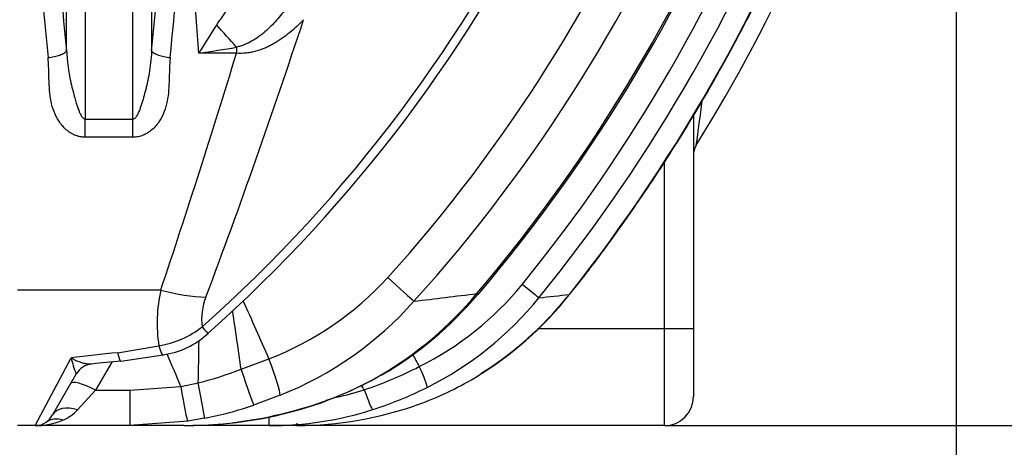
# Model space of a CAD drawing. Units: millimetres. Extents: x 0 to 420, y 0 to 297.
# Drawn here: x 164 to 185, y 204 to 213 of the extents above; entities that cross this region are included whole.
import ezdxf
from ezdxf.enums import TextEntityAlignment as Align

# ---------------------------------------------------------------- set-up
doc = ezdxf.new("R2010")
doc.units = ezdxf.units.MM
doc.layers.add('Default', color=7, linetype='Continuous')
doc.layers.add('ROTERRA_2450_-_S', color=7, linetype='Continuous')
doc.styles.add('SEACAD_Arial', font='arial.ttf')
doc.dimstyles.new('ISO', dxfattribs={"dimtxt": 3.5, "dimasz": 3.5, "dimexe": 1.75, "dimexo": 0, "dimgap": 0.875, "dimtad": 1, "dimdec": 0, "dimlfac": 50, "dimrnd": 10, "dimtxsty": 'SEACAD_Arial', "dimblk1": '_SE_FILLED', "dimblk2": '_SE_FILLED', "dimsah": 1, "dimcen": 1.75, "dimadec": 0, "dimazin": 0, "dimtfac": 0.5, "dimtdec": 4, "dimtmove": 0, "dimatfit": 3, "dimfxl": 1, "dimarcsym": 0})

# ---------------------------------------------------------------- blocks, each defined once
blk = doc.blocks.new('SE4')
at = {"layer": 'ROTERRA_2450_-_S', "color": 7, "linetype": 'Continuous'}
for p, q in [((165.299, 212.279), (165.299, 219.13)), ((165.68, 219.16), (165.68, 210.885)), ((166.658, 210.885), (166.658, 219.16)), ((167.039, 219.13), (167.039, 212.279)), ((168.781, 212.355), (168.781, 212.233)), ((168.781, 212.233), (168.01, 212.233)), ((178.146, 210.96), (178.146, 206.588)), ((165.68, 210.885), (166.658, 210.885)), ((165.68, 210.514), (165.68, 210.885)), ((166.658, 210.514), (166.658, 210.885)), ((166.658, 210.514), (165.68, 210.514)), ((177.552, 206.588), (177.552, 210.007)), ((167.229, 207.385), (164.288, 207.385)), ((177.552, 206.588), (174.953, 206.588)), ((177.552, 204.608), (177.552, 206.588)), ((178.146, 206.588), (177.552, 206.588)), ((178.146, 206.588), (178.146, 205.202)), ((166.343, 206.102), (167.188, 206.244)), ((164.654, 204.608), (165.391, 205.996)), ((166.227, 205.91), (165.893, 205.331)), ((166.409, 205.928), (167.279, 206.057)), ((168.876, 205.761), (169.445, 205.977)), ((165.493, 205.666), (165.009, 204.827)), ((167.638, 205.409), (167.997, 205.482)), ((165.893, 205.331), (165.523, 204.931)), ((165.893, 205.331), (166.592, 205.331)), ((166.592, 205.331), (167.638, 205.409)), ((166.592, 205.331), (166.592, 204.608)), ((169.673, 205.23), (169.132, 205.028)), ((167.782, 204.699), (166.592, 204.608)), ((168.127, 204.759), (167.782, 204.699)), ((169.447, 204.608), (169.447, 204.786)), ((170.02, 204.662), (170.02, 204.632)), ((164.654, 204.608), (164.288, 204.608)), ((166.592, 204.608), (164.654, 204.608)), ((167.71, 204.608), (166.592, 204.608)), ((169.447, 204.608), (167.883, 204.608)), ((170.02, 204.608), (169.447, 204.608)), ((177.552, 204.608), (169.951, 204.608))]:
    blk.add_line(p, q, dxfattribs=at)
for centre, radius, start, end in [((148.342, 228.885), 32.434, 317.9304, 357.8593), ((148.346, 228.887), 33.298, 319.6125, 357.9397), ((148.34, 228.885), 34.334, 320.8867, 358.0126), ((148.341, 228.885), 34.777, 321.6241, 358.0132), ((148.34, 228.885), 35.15, 328.1721, 358.2372), ((148.362, 228.89), 29.733, 311.5298, 357.4323), ((148.372, 228.876), 33.302, 319.5986, 357.7947), ((148.364, 228.89), 29.911, 311.5273, 357.1596), ((148.347, 228.887), 31.707, 317.9226, 356.8328), ((148.341, 228.885), 33.895, 320.8857, 356.7606), ((125.765, 239.445), 50.25, 327.2127, 327.9887), ((32.765, 258.168), 144.65, 339.38623, 341.77082), ((151.371, 320.16), 109.202, 278.76379, 279.17334), ((-13.129, 267.79), 190.204, 341.48347, 343.01703), ((-134.21, 252.519), 315.249, 352.31227, 352.47877), ((178.541, 210.138), 0.396, 148.1721, 180), ((167.095, 212.034), 6.497, 291.2038, 317.441), ((169.678, 211.555), 6.407, 296.3967, 320.7547), ((170.183, 206.709), 3.03, 167.1123, 188.8316), ((167.871, 212.203), 7.616, 300.562, 320.0429), ((167.948, 212.19), 7.574, 300.1746, 319.735), ((170.002, 211.71), 7.134, 300.8964, 321.7612), ((169.257, 206.789), 1.192, 157.7031, 187.6138), ((83.078, 168.436), 94.173, 23.49296, 24.28173), ((166.968, 212.011), 7.301, 291.7487, 318.291), ((169.596, 211.604), 6.94, 296.4515, 320.8743), ((170.049, 211.674), 7.069, 302.0015, 320.9937), ((-46.458, 175.153), 217.498, 8.09002, 8.40742), ((166.863, 208.198), 1.982, 279.4602, 307.7375), ((167.023, 207.78), 1.741, 278.4408, 312.3777), ((136.196, 206.523), 31.817, 358.1259, 359.6888), ((168.833, 179.263), 26.954, 95.2999, 97.3365), ((126.02, 188.452), 44.939, 22.1686, 23.089), ((167.437, 206.447), 2.095, 192.4064, 201.8731), ((165.845, 205.473), 0.398, 94.9327, 150.5292), ((167.722, 188.586), 17.389, 94.3304, 96.2995), ((1722.835, 1039.753), 1760.372, 208.267433, 208.276543), ((165.955, 213.445), 8.22, 284.3822, 290.8116), ((168.681, 213.389), 8.494, 288.6632, 296.9225), ((168.539, 211.109), 6.334, 289.1764, 300.4728), ((168.428, 211.293), 6.548, 289.6345, 300.4082), ((170.292, 211.252), 6.592, 289.5792, 300.7747), ((169.457, 211.48), 6.438, 282.334, 287.5539), ((-1373.794, -653.982), 1768.066, 29.079617, 29.083109), ((169.223, 212.283), 7.714, 287.7513, 296.6874), ((167.688, 213.237), 8.628, 275.4479, 289.9256), ((167.772, 212.921), 8.309, 275.076, 290.0592), ((177.552, 205.202), 0.594, 270, 360), ((164.868, 205.548), 0.9, 293.2642, 316.6999), ((166.641, 212.344), 7.729, 281.0831, 288.8053), ((169.456, 211.62), 7.012, 269.9296, 287.5917), ((170.01, 211.981), 7.373, 270.074, 289.7418), ((164.667, 206.036), 1.428, 269.4608, 292.9252), ((164.654, 205.004), 0.396, 270, 305.1362), ((164.614, 205.04), 0.448, 306.5925, 331.6078), ((167.688, 213.237), 8.628, 270.1464, 275.4479)]:
    blk.add_arc(centre, radius, start, end, dxfattribs=at)
for centre, major_axis, ratio, start_param, end_param in [((177.734, 228.858), (0, -48.919), 0.278767, -1.365065, -1.222101), ((178.115, 228.858), (0, -48.523), 0.281041, -1.364838, -1.222101), ((154.223, 228.858), (0, -48.523), 0.281041, 1.222101, 1.364838), ((154.604, 228.858), (0, -48.919), 0.278767, 1.222101, 1.351559), ((168.781, 211.867), (-1.927, 2.259), 0.107396, -1.445508, -1.234681), ((171.725, 207.78), (0.735, -0.663), 0.000026, -1.357414, -0.336081), ((174.526, 207.594), (0.461, -0.375), 0.000007, -1.32014, -0.164378), ((167.229, 208.254), (1.874, -0.638), 0.419755, 4.854358, 5.365079), ((173.283, 207.674), (-0.452, 0.385), 0.000003, -3.486254, -3.141811), ((175.145, 207.658), (-0.466, 0.369), 0.000026, 3.14171, 3.30773), ((167.803, 206.939), (-0.394, 0.445), 0.000058, 2.334387, 3.143153), ((167.188, 206.641), (-0.091, 0.587), 0.136743, 2.293822, 3.14301), ((169.303, 206.131), (0.364, -0.92), 0.0778, 0.177733, 1.371348), ((168.825, 205.957), (0.312, -0.939), 0.01488, -1.364773, -0.146328), ((172.42, 205.918), (0.265, -0.532), 0.086743, 0.097016, 1.335143), ((165.893, 205.171), (-0.514, 0.297), 0.235658, 4.847616, 6.283185), ((167.941, 205.727), (0.186, -0.972), 0.009421, 0.088415, 1.313879), ((171.46, 206.15), (-0.299, 0.513), 0.076236, 2.914758, 3.126485), ((173.367, 206.099), (-0.304, 0.51), 0.082907, -3.249427, -3.151178), ((167.638, 205.676), (0.147, -0.979), 0.041642, 4.98228, 6.214577), ((171.399, 205.502), (0.18, -0.566), 0.084547, 4.972256, 6.219368), ((170.425, 205.674), (-0.198, 0.56), 0.092826, 3.141192, 3.30445), ((165.523, 204.53), (-0.514, 0.297), 0.620298, 5.056288, 6.283185), ((172.299, 205.598), (-0.199, 0.56), 0.093353, 3.153864, 3.214779), ((165.223, 204.195), (-0.342, 0.486), 0.740052, 5.52292, 6.283185)]:
    blk.add_ellipse(centre, major_axis=major_axis, ratio=ratio, start_param=start_param, end_param=end_param, dxfattribs=at)
for points, knots in [([(175.606, 207.293), (175.647, 207.343), (175.92, 207.674), (176.434, 208.364), (177.114, 209.325), (177.776, 210.336), (178.42, 211.399), (179.026, 212.487), (179.593, 213.594), (180.119, 214.718), (180.604, 215.86), (181.048, 217.018), (181.451, 218.193), (181.811, 219.381), (182.128, 220.582), (182.404, 221.797), (182.635, 223.019), (182.823, 224.252), (182.965, 225.48), (183.061, 226.64), (183.087, 227.313), (183.099, 227.652)], [0, 0, 0, 0, 0.007906, 0.061825, 0.113135, 0.169373, 0.225748, 0.282188, 0.338595, 0.394872, 0.450898, 0.507264, 0.563494, 0.619697, 0.675964, 0.73238, 0.789034, 0.845236, 0.901589, 0.958106, 1, 1, 1, 1]), ([(168.01, 212.233), (167.967, 212.723), (167.937, 213.216), (167.894, 214.205), (167.883, 214.702), (167.873, 215.699), (167.875, 216.2), (167.888, 217.206), (167.9, 217.712), (167.915, 218.219)], [0, 0, 0, 0, 0.25, 0.25, 0.5, 0.5, 0.75, 0.75, 1, 1, 1, 1]), ([(168.374, 212.808), (168.4, 212.849), (168.428, 212.89), (168.485, 212.97), (168.514, 213.01), (168.572, 213.091), (168.6, 213.132), (168.654, 213.214), (168.681, 213.256), (168.757, 213.383), (168.804, 213.47), (168.891, 213.648), (168.931, 213.739), (168.969, 213.831)], [0, 0, 0, 0, 0.125, 0.125, 0.25, 0.25, 0.375, 0.375, 0.5, 0.5, 0.75, 0.75, 1, 1, 1, 1]), ([(169.813, 213.169), (169.746, 213.079), (169.676, 212.992), (169.564, 212.867), (169.526, 212.826), (169.447, 212.747), (169.406, 212.709), (169.342, 212.654), (169.321, 212.636), (169.276, 212.601), (169.254, 212.584), (169.186, 212.535), (169.139, 212.505), (169.042, 212.452), (168.992, 212.428), (168.914, 212.397), (168.888, 212.388), (168.835, 212.371), (168.808, 212.363), (168.781, 212.355)], [0, 0, 0, 0, 0.25, 0.25, 0.375, 0.375, 0.5, 0.5, 0.5625, 0.5625, 0.625, 0.625, 0.75, 0.75, 0.875, 0.875, 0.9375, 0.9375, 1, 1, 1, 1]), ([(170.156, 212.919), (170.064, 212.823), (169.968, 212.733), (169.817, 212.61), (169.765, 212.57), (169.657, 212.496), (169.602, 212.461), (169.516, 212.412), (169.487, 212.396), (169.442, 212.374), (169.427, 212.367), (169.397, 212.353), (169.382, 212.346), (169.305, 212.313), (169.242, 212.291), (169.146, 212.264), (169.113, 212.256), (169.064, 212.247), (169.047, 212.244), (169.014, 212.239), (168.998, 212.237), (168.915, 212.228), (168.848, 212.227), (168.781, 212.233)], [0, 0, 0, 0, 0.25, 0.25, 0.375, 0.375, 0.5, 0.5, 0.5625, 0.5625, 0.59375, 0.59375, 0.625, 0.625, 0.75, 0.75, 0.8125, 0.8125, 0.84375, 0.84375, 0.875, 0.875, 1, 1, 1, 1]), ([(164.917, 212.144), (164.961, 212.148), (165.004, 212.154), (165.085, 212.171), (165.124, 212.182), (165.192, 212.206), (165.222, 212.22), (165.27, 212.249), (165.288, 212.264), (165.299, 212.279)], [0, 0, 0, 0, 0.25, 0.25, 0.5, 0.5, 0.75, 0.75, 1, 1, 1, 1]), ([(165.68, 210.514), (165.669, 210.514), (165.649, 210.514), (165.618, 210.517), (165.588, 210.521), (165.557, 210.527), (165.527, 210.535), (165.497, 210.545), (165.465, 210.557), (165.431, 210.572), (165.387, 210.595), (165.322, 210.638), (165.242, 210.707), (165.144, 210.823), (165.052, 210.988), (164.985, 211.196), (164.951, 211.42), (164.939, 211.61), (164.935, 211.768), (164.933, 211.871), (164.93, 211.954), (164.927, 212.019), (164.923, 212.081), (164.919, 212.124), (164.917, 212.144)], [0, 0, 0, 0, 0.014702, 0.029368, 0.044053, 0.05881, 0.073695, 0.08876, 0.104056, 0.123162, 0.142189, 0.176708, 0.235897, 0.298187, 0.402961, 0.518117, 0.630081, 0.747355, 0.808344, 0.870862, 0.905188, 0.934798, 0.968592, 1, 1, 1, 1]), ([(165.299, 212.279), (165.3, 212.26), (165.302, 212.221), (165.306, 212.161), (165.311, 212.099), (165.319, 212.023), (165.33, 211.929), (165.352, 211.792), (165.384, 211.631), (165.425, 211.465), (165.462, 211.327), (165.493, 211.222), (165.522, 211.132), (165.549, 211.057), (165.575, 210.997), (165.598, 210.954), (165.616, 210.927), (165.633, 210.907), (165.648, 210.895), (165.664, 210.886), (165.675, 210.885), (165.68, 210.885)], [0, 0, 0, 0, 0.039353, 0.080094, 0.12224, 0.165805, 0.236725, 0.316108, 0.451212, 0.573722, 0.66498, 0.739685, 0.795193, 0.854004, 0.899947, 0.927478, 0.950237, 0.965595, 0.978642, 0.989861, 1, 1, 1, 1]), ([(167.039, 212.279), (167.035, 212.194), (167.029, 212.113), (167.012, 211.959), (167.002, 211.887), (166.966, 211.682), (166.938, 211.561), (166.894, 211.394), (166.88, 211.34), (166.849, 211.235), (166.833, 211.184), (166.807, 211.109), (166.799, 211.084), (166.779, 211.036), (166.769, 211.012), (166.747, 210.966), (166.734, 210.943), (166.712, 210.914), (166.703, 210.905), (166.689, 210.895), (166.684, 210.891), (166.672, 210.886), (166.666, 210.885), (166.658, 210.885)], [0, 0, 0, 0, 0.125, 0.125, 0.25, 0.25, 0.5, 0.5, 0.625, 0.625, 0.75, 0.75, 0.8125, 0.8125, 0.875, 0.875, 0.9375, 0.9375, 0.96875, 0.96875, 0.984375, 0.984375, 1, 1, 1, 1]), ([(167.421, 212.144), (167.419, 212.124), (167.415, 212.081), (167.411, 212.019), (167.408, 211.954), (167.405, 211.871), (167.403, 211.768), (167.399, 211.61), (167.387, 211.42), (167.353, 211.196), (167.286, 210.988), (167.194, 210.823), (167.096, 210.707), (167.016, 210.638), (166.951, 210.595), (166.907, 210.572), (166.866, 210.554), (166.819, 210.537), (166.766, 210.523), (166.712, 210.515), (166.676, 210.514), (166.658, 210.514)], [0, 0, 0, 0, 0.031404, 0.065204, 0.094804, 0.129142, 0.191663, 0.252653, 0.369931, 0.481898, 0.597049, 0.701835, 0.764121, 0.823318, 0.857838, 0.87686, 0.895972, 0.922577, 0.948593, 0.974303, 1, 1, 1, 1]), ([(167.039, 212.279), (167.05, 212.264), (167.068, 212.249), (167.116, 212.22), (167.146, 212.206), (167.214, 212.182), (167.253, 212.171), (167.334, 212.154), (167.377, 212.148), (167.421, 212.144)], [0, 0, 0, 0, 0.25, 0.25, 0.5, 0.5, 0.75, 0.75, 1, 1, 1, 1]), ([(166.343, 206.102), (166.344, 206.097), (166.345, 206.093), (166.347, 206.084), (166.348, 206.079), (166.351, 206.067), (166.353, 206.058), (166.359, 206.034), (166.363, 206.02), (166.371, 205.994), (166.374, 205.983), (166.38, 205.968), (166.382, 205.963), (166.385, 205.955), (166.387, 205.951), (166.392, 205.941), (166.396, 205.935), (166.402, 205.928), (166.405, 205.926), (166.408, 205.926), (166.409, 205.926), (166.409, 205.926)], [0, 0, 0, 0, 0.015625, 0.015625, 0.03125, 0.03125, 0.0625, 0.0625, 0.125, 0.125, 0.1875, 0.1875, 0.21875, 0.21875, 0.25, 0.25, 0.3125, 0.3125, 0.375, 0.375, 0.3867658, 0.3867658, 0.3867658, 0.3867658]), ([(165.391, 205.996), (165.394, 205.994), (165.397, 205.993), (165.404, 205.989), (165.407, 205.987), (165.417, 205.981), (165.424, 205.978), (165.443, 205.967), (165.456, 205.96), (165.482, 205.947), (165.495, 205.941), (165.521, 205.93), (165.534, 205.924), (165.573, 205.909), (165.598, 205.901), (165.636, 205.89), (165.648, 205.887), (165.673, 205.881), (165.685, 205.879), (165.721, 205.873), (165.745, 205.871), (165.779, 205.87), (165.79, 205.87), (165.805, 205.871), (165.81, 205.871), (165.815, 205.872)], [0, 0, 0, 0, 0.015625, 0.015625, 0.03125, 0.03125, 0.0625, 0.0625, 0.125, 0.125, 0.1875, 0.1875, 0.25, 0.25, 0.375, 0.375, 0.4375, 0.4375, 0.5, 0.5, 0.625, 0.625, 0.6875, 0.6875, 0.7155868, 0.7155868, 0.7155868, 0.7155868])]:
    blk.add_open_spline(points, degree=3, knots=knots, dxfattribs=at)
for points in [[(172.419, 207.154), (172.849, 207.207), (173.279, 207.259), (173.708, 207.312)], [(174.98, 207.225), (175.189, 207.248), (175.397, 207.272), (175.605, 207.295)]]:
    blk.add_open_spline(points, degree=3, dxfattribs=at)
blk = doc.blocks.new('DMBLK3')
at = {"layer": 'Default', "linetype": 'Continuous'}
for points in [[(203.536, 253.545), (202.952, 257.045), (202.369, 253.545)], [(203.536, 208.108), (202.369, 208.108), (202.952, 204.608)]]:
    blk.add_hatch(color=7, dxfattribs=at).paths.add_polyline_path(points)
at = {"layer": 'Default', "color": 7, "linetype": 'Continuous'}
for p, q in [((176.76, 257.045), (204.702, 257.045)), ((202.952, 257.045), (202.952, 204.608)), ((177.552, 204.608), (204.702, 204.608))]:
    blk.add_line(p, q, dxfattribs=at)
at = {"layer": 'Default', "color": 7, "linetype": 'Continuous', "style": 'SEACAD_Arial'}
blk.add_text('2620', height=3.5, rotation=90, dxfattribs=at).set_placement((198.577, 225.348), align=Align.TOP_LEFT)
blk = doc.blocks.new('_SE_FILLED')
at = {"color": 0}
blk.add_line((0, 0), (-1, 0), dxfattribs=at)
blk.add_solid([(0, 0), (-1, -0.1665), (-1, 0.1665), (0, 0)], dxfattribs=at)
blk = doc.blocks.new('DMBLK14')
at = {"layer": 'Default', "linetype": 'Continuous'}
for points in [[(72.658, 186.072), (72.658, 187.239), (69.158, 186.656)], [(180.03, 186.072), (183.53, 186.656), (180.03, 187.239)]]:
    blk.add_hatch(color=7, dxfattribs=at).paths.add_polyline_path(points)
at = {"layer": 'Default', "color": 7, "linetype": 'Continuous'}
for p, q in [((69.158, 228.842), (69.158, 184.906)), ((183.53, 228.842), (183.53, 184.906)), ((69.158, 186.656), (183.53, 186.656))]:
    blk.add_line(p, q, dxfattribs=at)
at = {"layer": 'Default', "color": 7, "linetype": 'Continuous', "style": 'SEACAD_Arial'}
blk.add_text('5720', height=3.5, dxfattribs=at).set_placement((120.866, 191.031), align=Align.TOP_LEFT)
blk = doc.blocks.new('DMBLK15')
at = {"layer": 'Default', "linetype": 'Continuous'}
for points in [[(138.129, 195.963), (138.129, 197.129), (134.629, 196.546)], [(180.03, 195.963), (183.53, 196.546), (180.03, 197.129)]]:
    blk.add_hatch(color=7, dxfattribs=at).paths.add_polyline_path(points)
at = {"layer": 'Default', "color": 7, "linetype": 'Continuous'}
for p, q in [((183.53, 228.842), (183.53, 194.796)), ((134.629, 204.719), (134.629, 194.796)), ((134.629, 196.546), (183.53, 196.546))]:
    blk.add_line(p, q, dxfattribs=at)
at = {"layer": 'Default', "color": 7, "linetype": 'Continuous', "style": 'SEACAD_Arial'}
blk.add_text('2450', height=3.5, dxfattribs=at).set_placement((153.601, 200.921), align=Align.TOP_LEFT)

msp = doc.modelspace()

# ---------------------------------------------------------------- block references
at = {"layer": 'Default'}
msp.add_blockref('SE4', (0, 0), dxfattribs=at)

# ---------------------------------------------------------------- dimensions: what is measured, and where the dimension line sits
at = {"layer": 'Default', "color": 7, "linetype": 'Continuous'}
for base, p1, p2, angle, picture, middle, dimtype in [((202.95219, 204.60832), (176.75982, 257.0449), (177.55166, 204.60832), 90, 'DMBLK3', (202.95219, 230.82661), 160), ((69.15776, 186.6557), (69.15776, 228.84237), (183.53, 228.84237), 0, 'DMBLK14', (126.34388, 186.6557), 161)]:
    dim = msp.add_linear_dim(base=base, p1=p1, p2=p2, angle=angle, text='\\A1;<>', dimstyle='ISO', dxfattribs=at)
    dim.commit()
    dim.dimension.update_dxf_attribs({"geometry": picture, "text_midpoint": middle, "dimtype": dimtype})
dim = msp.add_linear_dim(base=(183.53, 196.54614), p1=(134.62906, 204.71928), p2=(183.53, 228.84237), text='\\A1;<>', dimstyle='ISO', dxfattribs=at)
dim.commit()
dim.dimension.update_dxf_attribs({"geometry": 'DMBLK15', "text_midpoint": (159.07953, 196.54614), "dimtype": 160})

doc.saveas('drawing.dxf')
